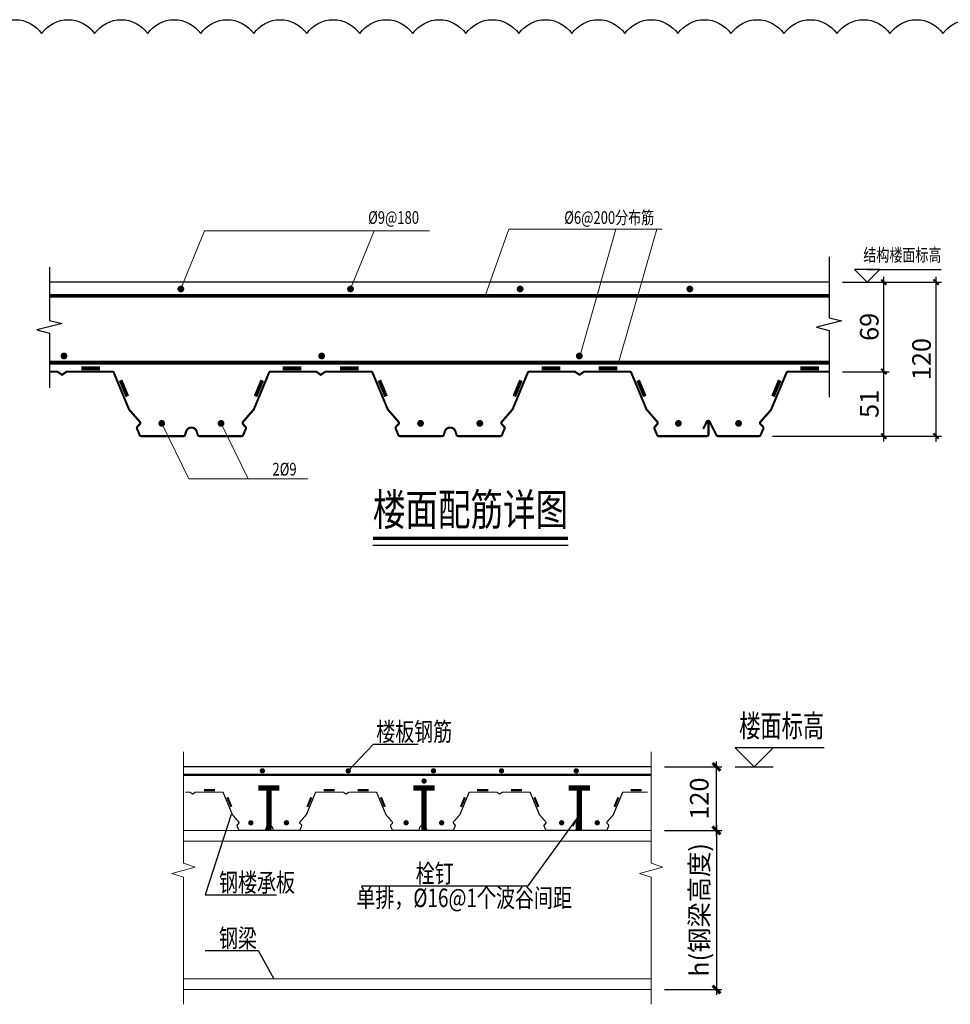
# Model space of a CAD drawing. Units: millimetres. Extents: x 601714 to 775035, y -382662 to 189242.
# Drawn here: x 713035 to 730587, y 85648 to 104220 of the extents above; entities that cross this region are included whole.
import ezdxf
from ezdxf.enums import TextEntityAlignment as Align

# ---------------------------------------------------------------- set-up
doc = ezdxf.new("R2010")
doc.units = ezdxf.units.MM
doc.header["$LTSCALE"] = 100
for name, color, linetype, lineweight in [('BEAM_CON', 4, 'Continuous', 18), ('DIM', 3, 'Continuous', 15), ('THIN', 7, 'Continuous', 15)]:
    doc.layers.add(name, color=color, linetype=linetype, lineweight=lineweight)
for name, color, linetype in [('GJ', 1, 'Continuous'), ('PUB_DIM', 150, 'Continuous'), ('rein', 1, 'Continuous'), ('S', 2, 'Continuous'), ('TEXT', 3, 'Continuous'), ('xiangtu', 7, 'Continuous'), ('修改', 6, 'Continuous'), ('梁构件', 1, 'Continuous')]:
    doc.layers.add(name, color=color, linetype=linetype)
doc.styles.add('PROCHAIN', font='sxsz1.shx', dxfattribs={"width": 0.75, "bigfont": 'sxfs1.shx'})
doc.styles.add('TSSD_Dimension', font='Tssdeng.shx', dxfattribs={"width": 0.7, "bigfont": 'hztxt.shx'})
doc.styles.add('TSSD_Rein', font='tssdeng.shx', dxfattribs={"width": 0.7, "bigfont": 'tssdchn.shx'})
doc.dimstyles.new('TSSD_100_100$0', dxfattribs={"dimtxt": 350, "dimasz": 100, "dimexe": 100, "dimexo": 250, "dimgap": 100, "dimtad": 1, "dimdec": 0, "dimzin": 0, "dimdsep": 46, "dimtxsty": 'TSSD_Rein', "dimblk": 'ARCHTICK', "dimcen": 0, "dimdle": 100, "dimclrt": 7, "dimadec": 0, "dimazin": 0, "dimtfac": 1, "dimtdec": 0, "dimtix": 1, "dimtmove": 2, "dimatfit": 3, "dimfxl": 1, "dimtolj": 1, "dimtzin": 0, "dimarcsym": 0})
doc.dimstyles.new('TSSD_10_100', dxfattribs={"dimtxt": 350, "dimasz": 150, "dimexe": 100, "dimexo": 250, "dimgap": 150, "dimtad": 1, "dimdec": 0, "dimlfac": 0.1, "dimzin": 0, "dimdsep": 46, "dimtxsty": 'TSSD_Dimension', "dimblk": 'ARCHTICK', "dimcen": 0, "dimdle": 100, "dimclrt": 7, "dimadec": 0, "dimazin": 0, "dimtfac": 1, "dimtdec": 0, "dimtix": 1, "dimtmove": 2, "dimatfit": 3, "dimfxl": 1, "dimtolj": 1, "dimtzin": 0, "dimarcsym": 0})

# ---------------------------------------------------------------- blocks, each defined once
blk = doc.blocks.new('_ARCHTICK')
at = {"color": 0, "linetype": 'ByBlock', "const_width": 0.4}
blk.add_lwpolyline([(-0.5, -0.5), (0.5, 0.5)], dxfattribs=at)
blk = doc.blocks.new('*D1018')
at = {"layer": 'Defpoints', "color": 0, "transparency": 16777216}
for p in [(724947, 90128), (726177, 90128), (724947, 88928)]:
    blk.add_point(p, dxfattribs=at)
at = {"layer": 'DIM', "color": 0, "lineweight": -2, "transparency": 16777216}
for p, q in [((725197, 90128), (726277, 90128)), ((726177, 88828), (726177, 90228)), ((725197, 88928), (726277, 88928))]:
    blk.add_line(p, q, dxfattribs=at)
at = {"layer": 'DIM', "color": 0, "lineweight": -2, "transparency": 16777216, "xscale": 150, "yscale": 150, "zscale": 150}
for p, rotation in [((726177, 90128), 90), ((726177, 88928), 270)]:
    blk.add_blockref('_ARCHTICK', p, dxfattribs=dict(at, rotation=rotation))
at = {"layer": 'DIM', "color": 7, "transparency": 16777216, "insert": (725852, 89528), "char_height": 350, "attachment_point": 5, "rotation": 90, "style": 'TSSD_Dimension'}
blk.add_mtext('\\A1;120', dxfattribs=at)
blk = doc.blocks.new('*D1019')
at = {"layer": 'Defpoints', "color": 0, "transparency": 16777216}
for p in [(724947, 88928), (724947, 85928), (726177, 85928)]:
    blk.add_point(p, dxfattribs=at)
at = {"layer": 'DIM', "color": 0, "lineweight": -2, "transparency": 16777216}
for p, q in [((726177, 89028), (726177, 85828)), ((725197, 88928), (726277, 88928)), ((725197, 85928), (726277, 85928))]:
    blk.add_line(p, q, dxfattribs=at)
at = {"layer": 'DIM', "color": 0, "lineweight": -2, "transparency": 16777216, "xscale": 150, "yscale": 150, "zscale": 150}
for p, rotation in [((726177, 88928), 90), ((726177, 85928), 270)]:
    blk.add_blockref('_ARCHTICK', p, dxfattribs=dict(at, rotation=rotation))
at = {"layer": 'DIM', "color": 7, "transparency": 16777216, "insert": (725852, 87428), "char_height": 350, "attachment_point": 5, "rotation": 90, "style": 'TSSD_Dimension'}
blk.add_mtext('\\A1;h(钢梁高度)', dxfattribs=at)
blk = doc.blocks.new('*D1310')
at = {"layer": 'Defpoints', "color": 0, "transparency": 16777216}
for p in [(725954, 63630), (726986, 63630), (725954, 61941)]:
    blk.add_point(p, dxfattribs=at)
at = {"layer": 'DIM', "color": 0, "lineweight": -2, "transparency": 16777216}
for p, q in [((726986, 61841), (726986, 63730)), ((726204, 63630), (727086, 63630)), ((726204, 61941), (727086, 61941))]:
    blk.add_line(p, q, dxfattribs=at)
at = {"layer": 'DIM', "color": 0, "lineweight": -2, "transparency": 16777216, "xscale": 100, "yscale": 100, "zscale": 100}
for p, rotation in [((726986, 63630), 90), ((726986, 61941), 270)]:
    blk.add_blockref('_ARCHTICK', p, dxfattribs=dict(at, rotation=rotation))
at = {"layer": 'DIM', "color": 7, "transparency": 16777216, "insert": (726711, 62786), "char_height": 350, "attachment_point": 5, "rotation": 90, "style": 'TSSD_Rein'}
blk.add_mtext('\\A1;69', dxfattribs=at)
blk = doc.blocks.new('*D1311')
at = {"layer": 'Defpoints', "color": 0, "transparency": 16777216}
for p in [(725954, 63630), (727971, 63630), (725113, 60725)]:
    blk.add_point(p, dxfattribs=at)
at = {"layer": 'DIM', "color": 0, "lineweight": -2, "transparency": 16777216}
for p, q in [((727971, 60625), (727971, 63730)), ((726204, 63630), (728071, 63630)), ((725363, 60725), (728071, 60725))]:
    blk.add_line(p, q, dxfattribs=at)
at = {"layer": 'DIM', "color": 0, "lineweight": -2, "transparency": 16777216, "xscale": 100, "yscale": 100, "zscale": 100}
for p, rotation in [((727971, 63630), 90), ((727971, 60725), 270)]:
    blk.add_blockref('_ARCHTICK', p, dxfattribs=dict(at, rotation=rotation))
at = {"layer": 'DIM', "color": 7, "transparency": 16777216, "insert": (727696, 62178), "char_height": 350, "attachment_point": 5, "rotation": 90, "style": 'TSSD_Rein'}
blk.add_mtext('\\A1;120', dxfattribs=at)
blk = doc.blocks.new('*D1312')
at = {"layer": 'Defpoints', "color": 0, "transparency": 16777216}
for p in [(725954, 61941), (726986, 61941), (724633, 60725)]:
    blk.add_point(p, dxfattribs=at)
at = {"layer": 'DIM', "color": 0, "lineweight": -2, "transparency": 16777216}
for p, q in [((726986, 60625), (726986, 62041)), ((726204, 61941), (727086, 61941)), ((724883, 60725), (727086, 60725))]:
    blk.add_line(p, q, dxfattribs=at)
at = {"layer": 'DIM', "color": 0, "lineweight": -2, "transparency": 16777216, "xscale": 100, "yscale": 100, "zscale": 100}
for p, rotation in [((726986, 61941), 90), ((726986, 60725), 270)]:
    blk.add_blockref('_ARCHTICK', p, dxfattribs=dict(at, rotation=rotation))
at = {"layer": 'DIM', "color": 7, "transparency": 16777216, "insert": (726711, 61333), "char_height": 350, "attachment_point": 5, "rotation": 90, "style": 'TSSD_Rein'}
blk.add_mtext('\\A1;51', dxfattribs=at)
blk = doc.blocks.new('A$C4800f06e')
at = {"layer": 'S', "const_width": 40}
for points in [[(0, 1236), (139, 1236, -0.149964), (157, 1230), (236, 1177), (315, 1230, -0.149964), (333, 1236), (1183, 1236, -0.303286), (1212, 1216), (1500, 523), (1703, 289, -0.383297), (1703, 246), (1656, 196, 0.294647), (1649, 162), (1700, 40, 0.303286), (1729, 20), (2525, 20, 0.323165), (2555, 42), (2579, 114, -0.323165), (2671, 180), (2682, 180, -0.323165), (2773, 114), (2797, 42, 0.323165), (2827, 20), (3623, 20, 0.303286), (3652, 40), (3703, 162, 0.294647), (3697, 196), (3649, 246, -0.38647), (3649, 289), (3853, 523), (4140, 1216, -0.303286), (4169, 1236), (5019, 1236, -0.149964), (5037, 1230), (5116, 1177), (5195, 1230, -0.149964), (5213, 1236), (6063, 1236, -0.303286), (6092, 1216), (6380, 523), (6583, 289, -0.383297), (6583, 246), (6536, 196, 0.294647), (6529, 162), (6580, 40, 0.303286), (6609, 20), (7405, 20, 0.323165), (7435, 42), (7459, 114, -0.323165), (7551, 180), (7562, 180, -0.323165), (7653, 114), (7677, 42, 0.323165), (7707, 20), (8503, 20, 0.303286), (8532, 40), (8583, 162, 0.294647), (8577, 196), (8529, 246, -0.38647), (8529, 289), (8733, 523), (9020, 1216, -0.303286), (9049, 1236), (9899, 1236, -0.149964), (9917, 1230), (9996, 1177), (10075, 1230, -0.149964), (10093, 1236), (10943, 1236, -0.303286), (10972, 1216), (11260, 523), (11463, 289, -0.383297), (11463, 246), (11416, 196, 0.294647), (11409, 162), (11460, 40, 0.303286), (11489, 20), (12396, 20, 0.414214), (12428, 52), (12428, 291)], [(12329, 157), (12395, 291, -0.620038), (12452, 291), (12579, 38, 0.284079), (12608, 20), (13383, 20, 0.303286), (13412, 40), (13463, 162, 0.294647), (13457, 196), (13409, 246, -0.38647), (13409, 289), (13607, 514), (13900, 1216, -0.302054), (13929, 1236), (14704, 1236, -0.151564)]]:
    blk.add_lwpolyline(points, format="xyb", dxfattribs=at)
at = {"layer": 'S', "const_width": 72}
for points in [[(952, 1300), (600, 1300)], [(4400, 1300), (4752, 1300)], [(5832, 1300), (5480, 1300)], [(9280, 1300), (9632, 1300)], [(10712, 1300), (10360, 1300)], [(14160, 1300), (14512, 1300)], [(1467, 769), (1341, 1073)], [(3885, 769), (4011, 1073)], [(6347, 769), (6221, 1073)], [(8765, 769), (8891, 1073)], [(11227, 769), (11101, 1073)], [(13645, 769), (13771, 1073)]]:
    blk.add_lwpolyline(points, dxfattribs=at)
blk = doc.blocks.new('A$C96c05618')
at = {"layer": 'DIM'}
for p, q in [((8457, 4710.3), (8905.6, 5964)), ((8905.6, 5964), (11792.1, 5964)), ((10244.4, 3567.5), (10921.2, 5964)), ((10973.6, 3447.1), (11693.5, 5964)), ((2716.4, 4838.3), (3165, 5933.7)), ((3165, 5933.7), (7409.5, 5933.7)), ((5916.4, 4838.3), (6365, 5933.7)), ((16173, 4967.5), (15193.2, 4967.5)), ((3475.4, 2302.8), (3987, 1257.2))]:
    blk.add_line(p, q, dxfattribs=at)
blk.add_lwpolyline([(2357, 2302.8), (2868.6, 1257.2), (2868.6, 1257.2), (5113, 1257.2)], dxfattribs=at)
at = {"layer": 'GJ', "const_width": 64}
for points in [[(2684.4, 4838.3, 1), (2748.4, 4838.3, 1)], [(5884.4, 4838.3, 1), (5948.4, 4838.3, 1)], [(9084.4, 4838.3, 1), (9148.4, 4838.3, 1)], [(12284.4, 4838.3, 1), (12348.4, 4838.3, 1)], [(480.2, 3575.1, 1), (544.2, 3575.1, 1)], [(5340.2, 3575.1, 1), (5404.2, 3575.1, 1)], [(10200.4, 3575.1, 1), (10264.4, 3575.1, 1)], [(2389, 2302.8, -1), (2325, 2302.8, -1)], [(3443.4, 2302.8, 1), (3507.4, 2302.8, 1)], [(7269, 2302.8, -1), (7205, 2302.8, -1)], [(8323.4, 2302.8, 1), (8387.4, 2302.8, 1)], [(12133, 2302.8, -1), (12069, 2302.8, -1)], [(13203.4, 2302.8, 1), (13267.4, 2302.8, 1)]]:
    blk.add_lwpolyline(points, format="xyb", close=True, dxfattribs=at)
at = {"layer": 'GJ', "const_width": 72}
for points in [[(14944.1, 4710.3), (240, 4710.3)], [(14944.1, 3447.1), (240, 3447.1)]]:
    blk.add_lwpolyline(points, dxfattribs=at)
at = {"layer": 'PUB_DIM'}
for p, q in [((15900.4, 5207.5), (15420.4, 5207.5)), ((15420.4, 5207.5), (15660.4, 4967.5)), ((15660.4, 4967.5), (15900.4, 5207.5)), ((15660.4, 5207.5), (17059, 5207.5))]:
    blk.add_line(p, q, dxfattribs=at)
at = {"layer": 'S'}
blk.add_line((14944.1, 4967.5), (240, 4967.5), dxfattribs=at)
at = {"layer": 'S', "const_width": 72}
for points in [[(1192.2, 3342.8), (840.2, 3342.8)], [(4640.2, 3342.8), (4992.1, 3342.8)], [(6072.2, 3342.8), (5720.2, 3342.8)], [(9520.2, 3342.8), (9872.1, 3342.8)], [(10952.2, 3342.8), (10600.2, 3342.8)], [(14400.2, 3342.8), (14752.1, 3342.8)], [(1706.9, 2812.2), (1581.1, 3115.7)], [(4125.5, 2812.2), (4251.3, 3115.7)], [(6586.9, 2812.2), (6461.1, 3115.7)], [(9005.5, 2812.2), (9131.3, 3115.7)], [(11466.9, 2812.2), (11341.1, 3115.7)], [(13885.5, 2812.2), (14011.3, 3115.7)]]:
    blk.add_lwpolyline(points, dxfattribs=at)
at = {"layer": 'S', "const_width": 40}
for points in [[(240, 3278.8), (379.3, 3278.8, -0.1499643), (397.2, 3273.3), (476.2, 3219.8), (555.1, 3273.3, -0.1499643), (573, 3278.8), (1422.8, 3278.8, -0.3032861), (1452.3, 3259.1), (1739.6, 2566), (1943.5, 2331.9, -0.3832966), (1942.8, 2288.8), (1895.7, 2238.6, 0.294647), (1889.5, 2204.4), (1940, 2082.6, 0.3032861), (1969.5, 2062.8), (2765.1, 2062.8, 0.3231651), (2795.4, 2084.7), (2819.4, 2157.1, -0.3231651), (2910.6, 2222.8), (2921.8, 2222.8, -0.3231651), (3012.9, 2157.1), (3036.9, 2084.7, 0.3231651), (3067.3, 2062.8), (3862.8, 2062.8, 0.3032861), (3892.3, 2082.6), (3942.9, 2204.4, 0.294647), (3936.6, 2238.6), (3889.5, 2288.8, -0.38647), (3888.8, 2331.9), (4092.7, 2566), (4380, 3259.1, -0.3032861), (4409.5, 3278.8), (5259.3, 3278.8, -0.1499643), (5277.2, 3273.3), (5356.2, 3219.8), (5435.1, 3273.3, -0.1499643), (5453, 3278.8), (6302.8, 3278.8, -0.3032861), (6332.3, 3259.1), (6619.6, 2566), (6823.5, 2331.9, -0.3832966), (6822.8, 2288.8), (6775.7, 2238.6, 0.294647), (6769.5, 2204.4), (6820, 2082.6, 0.3032861), (6849.5, 2062.8), (7645.1, 2062.8, 0.3231651), (7675.4, 2084.7), (7699.4, 2157.1, -0.3231651), (7790.6, 2222.8), (7801.8, 2222.8, -0.3231651), (7892.9, 2157.1), (7916.9, 2084.7, 0.3231651), (7947.3, 2062.8), (8742.8, 2062.8, 0.3032861), (8772.3, 2082.6), (8822.9, 2204.4, 0.294647), (8816.6, 2238.6), (8769.5, 2288.8, -0.38647), (8768.8, 2331.9), (8972.7, 2566), (9260, 3259.1, -0.3032861), (9289.5, 3278.8), (10139.3, 3278.8, -0.1499643), (10157.2, 3273.3), (10236.2, 3219.8), (10315.1, 3273.3, -0.1499643), (10333, 3278.8), (11182.8, 3278.8, -0.3032861), (11212.3, 3259.1), (11499.6, 2566), (11703.5, 2331.9, -0.3832966), (11702.8, 2288.8), (11655.7, 2238.6, 0.294647), (11649.5, 2204.4), (11700, 2082.6, 0.3032861), (11729.5, 2062.8), (12636.2, 2062.8, 0.4142136), (12668.2, 2094.8), (12668.2, 2334.3)], [(12568.8, 2199.6), (12635.1, 2334.1, -0.620038), (12692.4, 2334.3), (12819.3, 2080.5, 0.284079), (12847.9, 2062.8), (13622.8, 2062.8, 0.3032861), (13652.3, 2082.6), (13702.9, 2204.4, 0.294647), (13696.6, 2238.6), (13649.5, 2288.8, -0.38647), (13648.8, 2331.9), (13847.2, 2557.1), (14140, 3259.1, -0.3020544), (14169.5, 3278.8), (14944.1, 3278.8, -0.151564)]]:
    blk.add_lwpolyline(points, format="xyb", dxfattribs=at)
at = {"layer": 'xiangtu'}
blk.add_line((10019, 0), (6339.6, 0), dxfattribs=at)
for points in [[(14944.1, 5447.5), (14944.1, 4296.9), (15184.1, 4237), (14704.1, 4116.7), (14944.1, 4056.9), (14944.1, 2798.8)], [(240, 5250.6), (240, 4244.7), (480.1, 4184.8), (0, 4064.5), (240, 4004.7), (240, 2972.4)]]:
    blk.add_lwpolyline(points, dxfattribs=at)
at = {"layer": 'xiangtu', "const_width": 60}
blk.add_lwpolyline([(10019, 133.3), (6339.6, 133.3)], dxfattribs=at)
at = {"layer": 'DIM', "style": 'PROCHAIN', "width": 0.75}
for s, p in [('%%C9@180', (6729, 6155.4)), ('结构楼面标高', (16325.6, 5447.5))]:
    blk.add_text(s, height=240, dxfattribs=at).set_placement(p, align=Align.MIDDLE)
blk.add_text('%%C6@200分布筋', height=240, dxfattribs=at).set_placement((9948.4, 6066))
blk.add_text('2%%C9', height=240, dxfattribs=at).set_placement((4672.4, 1319.6), align=Align.CENTER)
at = {"layer": 'xiangtu', "style": 'PROCHAIN', "width": 0.75}
blk.add_text('楼面配筋详图', height=600, dxfattribs=at).set_placement((8179.3, 600), align=Align.MIDDLE)
at = {"layer": 'DIM'}
for base, p1, p2, text, picture, middle in [((16961.4, 4967.5), (14102.8, 2062.8), (14944.1, 4967.5), '120', '*D1311', (16686.4, 3515.1)), ((15976.7, 4967.5), (14944.1, 3278.8), (14944.1, 4967.5), '69', '*D1310', (15701.7, 4123.1)), ((15976.7, 3278.8), (13622.8, 2062.8), (14944.1, 3278.8), '51', '*D1312', (15701.7, 2670.8))]:
    dim = blk.add_linear_dim(base=base, p1=p1, p2=p2, angle=90, text=text, dimstyle='TSSD_100_100$0', dxfattribs=at)
    dim.commit()
    dim.dimension.update_dxf_attribs({"geometry": picture, "text_midpoint": middle, "insert": (-711009.8, -58662.5)})

msp = doc.modelspace()

# ---------------------------------------------------------------- linework, layer by layer
at = {"layer": 'BEAM_CON'}
for p, q in [((724946.8, 88927.8), (716124.3, 88927.8)), ((724946.8, 88727.8), (716124.3, 88727.8)), ((724946.8, 86128.3), (716124.3, 86128.3)), ((724946.8, 85928.3), (716124.3, 85928.3))]:
    msp.add_line(p, q, dxfattribs=at)
at = {"layer": 'GJ', "const_width": 45}
msp.add_lwpolyline([(724946.8, 89977.3), (716124.3, 89977.3)], dxfattribs=at)
at = {"layer": 'rein', "const_width": 50}
for points in [[(717586.4, 90051.6, 1), (717636.4, 90051.6, 1)], [(719206.4, 90051.6, 1), (719256.4, 90051.6, 1)], [(720815.1, 90051.6, 1), (720865.1, 90051.6, 1)], [(722097, 90051.6, 1), (722147, 90051.6, 1)], [(723506.9, 90051.6, 1), (723556.9, 90051.6, 1)], [(720637.4, 89857.7, 1), (720687.4, 89857.7, 1)], [(717369.5, 89071.8, 1), (717419.5, 89071.8, 1)], [(718090.5, 89071.8, -1), (718040.5, 89071.8, -1)], [(720297.5, 89071.8, 1), (720347.5, 89071.8, 1)], [(721018.5, 89071.8, -1), (720968.5, 89071.8, -1)], [(723231.7, 89071.8, 1), (723281.7, 89071.8, 1)], [(723952.7, 89071.8, -1), (723902.7, 89071.8, -1)]]:
    msp.add_lwpolyline(points, format="xyb", close=True, dxfattribs=at)
at = {"layer": 'S'}
msp.add_line((724946.8, 90127.6), (716124.3, 90127.6), dxfattribs=at)
at = {"layer": 'TEXT'}
for p, q in [((719231.4, 90051.6), (719710.4, 90556)), ((719710.4, 90556), (720550.4, 90556)), ((726527.2, 90127.6), (727247.2, 90127.6)), ((717024.1, 89229.8), (716532.9, 87711.4)), ((722622.2, 87881.4), (723590.3, 89213.4)), ((719482.2, 87881.4), (722622.2, 87881.4)), ((716532.9, 87711.4), (717878.7, 87711.4)), ((716532.9, 86660.1), (717531.6, 86660.1)), ((717531.6, 86660.1), (717827.5, 86128.3))]:
    msp.add_line(p, q, dxfattribs=at)
msp.add_lwpolyline([(728207.5, 90487.6), (726527.2, 90487.6), (726887.2, 90127.6), (727247.2, 90487.6)], dxfattribs=at)
at = {"layer": 'THIN'}
for points in [[(716124.3, 90407.6), (716124.3, 88307.9), (716344.3, 88237.9), (715904.3, 88117.9), (716124.3, 88047.9), (716124.3, 85648.3)], [(724946.8, 90407.6), (724946.8, 88307.9), (725166.8, 88237.9), (724726.8, 88117.9), (724946.8, 88047.9), (724946.8, 85648.3)]]:
    msp.add_lwpolyline(points, dxfattribs=at)
at = {"layer": '修改', "color": 1}
msp.add_lwpolyline([(712448.6, 103959.4, -0.5205671), (713448.6, 103959.4, -0.5205671), (714448.6, 103959.4, -0.5205671), (715448.6, 103959.4, -0.5205671), (716448.6, 103959.4, -0.5205671), (717448.6, 103959.4, -0.5205671), (718448.6, 103959.4, -0.5205671), (719448.6, 103959.4, -0.5205671), (720448.6, 103959.4, -0.5205671), (721448.6, 103959.4, -0.5205671), (722448.6, 103959.4, -0.5205671), (723448.6, 103959.4, -0.5205671), (724448.6, 103959.4, -0.5205671), (725448.6, 103959.4, -0.5205671), (726448.6, 103959.4, -0.5205671), (727448.6, 103959.4, -0.5205671), (728448.6, 103959.4, -0.5205671), (729448.6, 103959.4, -0.5205671), (730448.6, 103959.4, -0.5205671), (731448.6, 103959.4, -0.5205671)], format="xyb", dxfattribs=at)
at = {"layer": '梁构件', "const_width": 100}
for points in [[(717734.3, 88927.8), (717734.3, 89727.8), (717534.3, 89727.8), (717934.3, 89727.8)], [(720662.3, 88927.8), (720662.3, 89727.8), (720462.3, 89727.8), (720862.3, 89727.8)], [(723590.3, 88927.8), (723590.3, 89727.8), (723390.3, 89727.8), (723790.3, 89727.8)]]:
    msp.add_lwpolyline(points, dxfattribs=at)

# ---------------------------------------------------------------- block references
at = {"layer": '修改'}
msp.add_blockref('A$C96c05618', (713357.6, 94302.5), dxfattribs=at)
at = {"layer": '修改', "color": 1, "xscale": 0.5933471329670058, "yscale": 0.5933471329670058, "zscale": 0.5933471329670058}
msp.add_blockref('A$C4800f06e', (716155.9, 88916), dxfattribs=at)

# ---------------------------------------------------------------- texts
at = {"layer": 'TEXT', "style": 'TSSD_Rein', "width": 0.75}
for s, p in [('楼板钢筋', (719758.4, 90616)), ('栓钉', (720503.6, 87941.4)), ('钢楼承板', (716792.9, 87771.4)), ('单排，%%C16@1个波谷间距', (719384.8, 87481.4)), ('钢梁', (716792.9, 86720.1))]:
    msp.add_text(s, height=350, dxfattribs=at).set_placement(p)
at = {"layer": 'TEXT', "style": 'TSSD_Rein', "width": 0.7}
msp.add_text('楼面标高', height=420, dxfattribs=at).set_placement((728207.5, 90559.6), align=Align.BOTTOM_RIGHT)

# ---------------------------------------------------------------- dimensions: what is measured, and where the dimension line sits
at = {"layer": 'DIM'}
dim = msp.add_linear_dim(base=(726177.2, 90127.6), p1=(724946.8, 88927.8), p2=(724946.8, 90127.6), angle=90, dimstyle='TSSD_10_100', dxfattribs=at)
dim.commit()
dim.dimension.update_dxf_attribs({"geometry": '*D1018', "text_midpoint": (725852.2, 89527.7)})
dim = msp.add_linear_dim(base=(726177.2, 85928.3), p1=(724946.8, 88927.8), p2=(724946.8, 85928.3), angle=90, text='h(钢梁高度)', dimstyle='TSSD_10_100', dxfattribs=at)
dim.commit()
dim.dimension.update_dxf_attribs({"geometry": '*D1019', "text_midpoint": (725852.2, 87428)})

doc.saveas('drawing.dxf')
